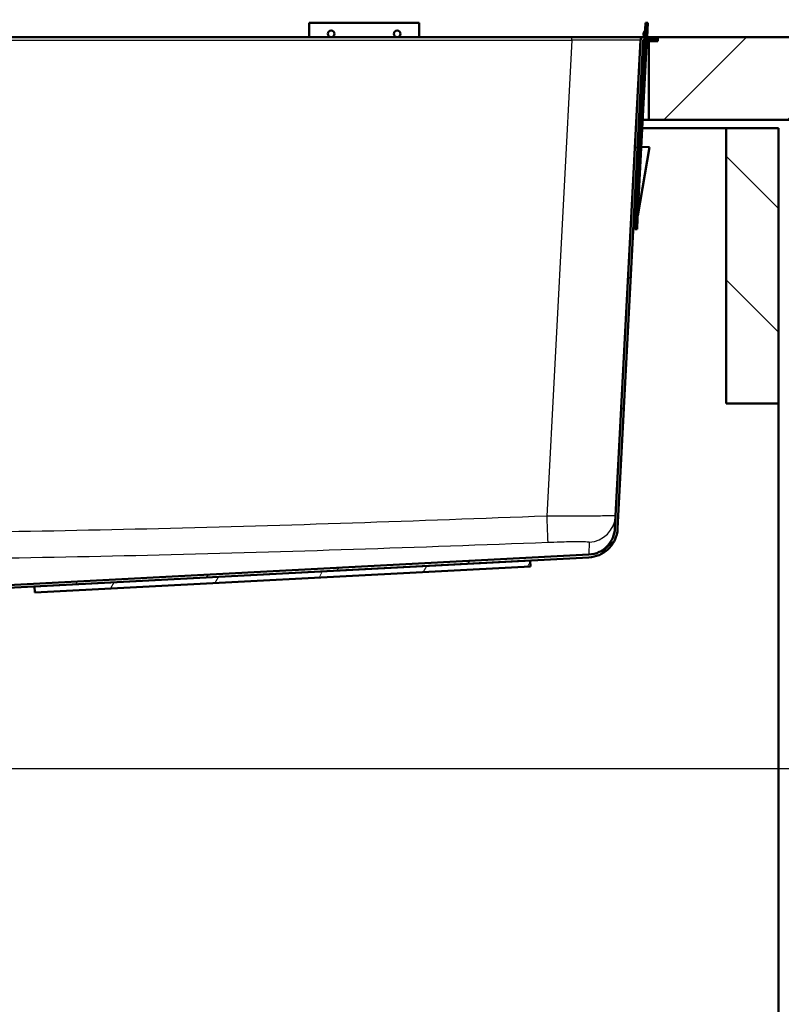
# Model space of a CAD drawing. Units: millimetres. Extents: x 0 to 2100, y 0 to 2970.
# Drawn here: x 705 to 981, y 1381 to 1738 of the extents above; entities that cross this region are included whole.
import ezdxf

# ---------------------------------------------------------------- set-up
doc = ezdxf.new("R2010")
doc.units = ezdxf.units.MM
doc.header["$LTSCALE"] = 10
for name, color, linetype, lineweight in [('Dimensions(ISO)', 7, 'Continuous', 25), ('Hatch', 7, 'Continuous', 9), ('Visible Edges(ISO)', 7, 'Continuous', 50), ('Visible Tangent Edges(ISO)', 7, 'Continuous', 25)]:
    doc.layers.add(name, color=color, linetype=linetype, lineweight=lineweight)
doc.styles.add('Text_5.0mm', font='arial.ttf', dxfattribs={"width": 0.9})
doc.dimstyles.new('KS-STANDARD', dxfattribs={"dimscale": 10, "dimtxt": 5, "dimasz": 2.5, "dimexe": 3.175, "dimexo": 0, "dimgap": 0.8, "dimtad": 1, "dimdec": 1, "dimrnd": 1e-08, "dimtxsty": 'Text_5.0mm', "dimcen": 0.09, "dimdle": 10, "dimclrd": 7, "dimclre": 7, "dimclrt": 7, "dimadec": 0, "dimazin": 2, "dimtfac": 0.5, "dimtdec": 4, "dimtmove": 0, "dimatfit": 3, "dimfxl": 1, "dimtolj": 1, "dimlwd": 25, "dimlwe": 25, "dimarcsym": 0})

# ---------------------------------------------------------------- blocks, each defined once
blk = doc.blocks.new('*D4')
at = {"layer": 'Defpoints', "color": 0, "linetype": 'Continuous', "transparency": 16777216}
for p in [(999.85, 1701.55), (644.1, 1466.13), (1099.85, 1466.13)]:
    blk.add_point(p, dxfattribs=at)
at = {"layer": 'Dimensions(ISO)', "color": 7, "linetype": 'Continuous', "lineweight": 25, "transparency": 16777216}
for p, q in [((999.85, 1701.55), (1131.6, 1701.55)), ((1099.85, 1676.55), (1099.85, 1491.13)), ((644.1, 1466.13), (1131.6, 1466.13))]:
    blk.add_line(p, q, dxfattribs=at)
at = {"layer": 'Dimensions(ISO)', "color": 7, "linetype": 'Continuous', "transparency": 16777216}
for points in [[(1095.69, 1676.55), (1104.02, 1676.55), (1099.85, 1701.55)], [(1095.69, 1491.13), (1104.02, 1491.13), (1099.85, 1466.13)]]:
    blk.add_solid(points, dxfattribs=at)
at = {"layer": 'Dimensions(ISO)', "color": 7, "linetype": 'Continuous', "lineweight": 25, "transparency": 16777216, "insert": (1066.31, 1533.6), "char_height": 50, "attachment_point": 4, "rotation": 90, "style": 'Text_5.0mm'}
blk.add_mtext('\\A1;235', dxfattribs=at)
blk = doc.blocks.new('*D5')
at = {"layer": 'Defpoints', "color": 0, "linetype": 'Continuous', "transparency": 16777216}
for p in [(601.61, 1466.13), (570.85, 831.55), (1099.85, 831.55)]:
    blk.add_point(p, dxfattribs=at)
at = {"layer": 'Dimensions(ISO)', "color": 7, "linetype": 'Continuous', "lineweight": 25, "transparency": 16777216}
for p, q in [((601.61, 1466.13), (1131.6, 1466.13)), ((1099.85, 1441.13), (1099.85, 856.55)), ((570.85, 831.55), (1131.6, 831.55))]:
    blk.add_line(p, q, dxfattribs=at)
at = {"layer": 'Dimensions(ISO)', "color": 7, "linetype": 'Continuous', "transparency": 16777216}
for points in [[(1095.69, 1441.13), (1104.02, 1441.13), (1099.85, 1466.13)], [(1095.69, 856.55), (1104.02, 856.55), (1099.85, 831.55)]]:
    blk.add_solid(points, dxfattribs=at)
at = {"layer": 'Dimensions(ISO)', "color": 7, "linetype": 'Continuous', "lineweight": 25, "transparency": 16777216, "insert": (1066.31, 1063.25), "char_height": 50, "attachment_point": 4, "rotation": 90, "style": 'Text_5.0mm'}
blk.add_mtext('\\A1;\\fArial|b0|i0;ca. 635', dxfattribs=at)
blk = doc.blocks.new('*D6')
at = {"layer": 'Defpoints', "color": 0, "linetype": 'Continuous', "transparency": 16777216}
for p in [(999.85, 1731.55), (570.85, 831.55), (1219.85, 831.55)]:
    blk.add_point(p, dxfattribs=at)
at = {"layer": 'Dimensions(ISO)', "color": 7, "linetype": 'Continuous', "lineweight": 25, "transparency": 16777216}
for p, q in [((999.85, 1731.55), (1251.6, 1731.55)), ((1219.85, 1706.55), (1219.85, 856.55)), ((570.85, 831.55), (1251.6, 831.55))]:
    blk.add_line(p, q, dxfattribs=at)
at = {"layer": 'Dimensions(ISO)', "color": 7, "linetype": 'Continuous', "transparency": 16777216}
for points in [[(1215.69, 1706.55), (1224.02, 1706.55), (1219.85, 1731.55)], [(1215.69, 856.55), (1224.02, 856.55), (1219.85, 831.55)]]:
    blk.add_solid(points, dxfattribs=at)
at = {"layer": 'Dimensions(ISO)', "color": 7, "linetype": 'Continuous', "lineweight": 25, "transparency": 16777216, "insert": (1186.33, 1231.92), "char_height": 50, "attachment_point": 4, "rotation": 90, "style": 'Text_5.0mm'}
blk.add_mtext('\\A1;900', dxfattribs=at)
blk = doc.blocks.new('*D7')
at = {"layer": 'Defpoints', "color": 0, "linetype": 'Continuous', "transparency": 16777216}
for p in [(399.85, 2176.55), (399.85, 1731.55), (999.85, 1731.55)]:
    blk.add_point(p, dxfattribs=at)
at = {"layer": 'Dimensions(ISO)', "color": 7, "linetype": 'Continuous', "lineweight": 25, "transparency": 16777216}
for p, q in [((399.85, 1731.55), (399.85, 2208.3)), ((999.85, 1731.55), (999.85, 2208.3)), ((974.85, 2176.55), (424.85, 2176.55))]:
    blk.add_line(p, q, dxfattribs=at)
at = {"layer": 'Dimensions(ISO)', "color": 7, "linetype": 'Continuous', "transparency": 16777216}
for points in [[(424.85, 2180.72), (424.85, 2172.38), (399.85, 2176.55)], [(974.85, 2180.72), (974.85, 2172.38), (999.85, 2176.55)]]:
    blk.add_solid(points, dxfattribs=at)
at = {"layer": 'Dimensions(ISO)', "color": 7, "linetype": 'Continuous', "lineweight": 25, "transparency": 16777216, "insert": (645.1, 2210.08), "char_height": 50, "attachment_point": 4, "style": 'Text_5.0mm'}
blk.add_mtext('\\A1;600', dxfattribs=at)

msp = doc.modelspace()

# ---------------------------------------------------------------- hatches: boundary and pattern name
at = {"layer": 'Hatch'}
h = msp.add_hatch(dxfattribs=at)
h.set_pattern_fill('ANSI31', color=256, scale=254, style=0)
h.set_pattern_definition([(45, (0, 0), (-22.45064, 22.45064), [])])
edge = h.paths.add_edge_path()
edge.add_line((664.9, 1521.63), (667.57, 1521.63))
edge.add_line((667.57, 1521.63), (676.4, 1522.41))
edge.add_ellipse((676.18, 1524.9), major_axis=(2.49, 0.22), ratio=1, start_angle=270, end_angle=310)
edge.add_line((677.95, 1523.13), (679.67, 1524.86))
edge.add_ellipse((677.91, 1526.63), major_axis=(1.77, 1.77), ratio=1, start_angle=270, end_angle=310)
edge.add_line((680.4, 1526.41), (680.62, 1528.97))
edge.add_ellipse((682.61, 1528.79), major_axis=(-1.99, 0.17), ratio=1, start_angle=278, end_angle=360, ccw=False)
edge.add_line((682.51, 1530.79), (709.98, 1532.23))
edge.add_line((709.98, 1532.23), (889.73, 1541.65))
edge.add_line((889.73, 1541.65), (911.09, 1542.77))
edge.add_spline(control_points=[(911.09, 1542.77), (912.35, 1542.83), (913.59, 1543.12), (915.93, 1544.09), (917, 1544.78), (918.99, 1546.59), (919.85, 1547.75), (921.07, 1550.34), (921.43, 1551.75), (921.5, 1553.18)], knot_values=[-1.617236, -1.617236, -1.617236, -1.617236, -1.238327, -1.238327, -0.859418, -0.859418, -0.429709, -0.429709, 0, 0, 0, 0], degree=3, periodic=0)
edge.add_line((921.5, 1553.18), (930.79, 1730.37))
edge.add_ellipse((931.09, 1730.35), major_axis=(0.016, 0.3), ratio=1, start_angle=3, end_angle=90, ccw=False)
edge.add_line((931.09, 1730.65), (935.85, 1730.65))
edge.add_line((935.85, 1730.65), (935.85, 1731.55))
edge.add_line((935.85, 1731.55), (930.59, 1731.55))
edge.add_ellipse((931.09, 1730.35), major_axis=(-0.5, 1.2), ratio=1, start_angle=0, end_angle=64.3801)
edge.add_line((929.79, 1730.42), (920.5, 1553.23))
edge.add_spline(control_points=[(920.5, 1553.23), (920.44, 1552.08), (920.19, 1550.96), (919.3, 1548.84), (918.68, 1547.86), (917.03, 1546.05), (915.97, 1545.27), (913.62, 1544.16), (912.34, 1543.83), (911.04, 1543.77)], knot_values=[-1.470215, -1.470215, -1.470215, -1.470215, -1.125752, -1.125752, -0.781289, -0.781289, -0.390644, -0.390644, 0, 0, 0, 0], degree=3, periodic=0)
edge.add_line((911.04, 1543.77), (682.46, 1531.79))
edge.add_ellipse((682.61, 1528.79), major_axis=(-3, -0.16), ratio=1, start_angle=270, end_angle=352)
edge.add_line((679.63, 1529.05), (679.4, 1526.49))
edge.add_ellipse((677.91, 1526.63), major_axis=(1.49, -0.13), ratio=1, start_angle=320, end_angle=360, ccw=False)
edge.add_line((678.97, 1525.56), (677.24, 1523.84))
edge.add_ellipse((676.18, 1524.9), major_axis=(-1.06, -1.06), ratio=1, start_angle=50, end_angle=90, ccw=False)
edge.add_line((676.31, 1523.4), (667.48, 1522.63))
edge.add_ellipse((667.92, 1517.65), major_axis=(-4.98, -0.44), ratio=1, start_angle=270, end_angle=302.1596)
h = msp.add_hatch(dxfattribs=at)
h.set_pattern_fill('ANSI31', color=256, scale=254, angle=180, style=0)
h.set_pattern_definition([(225, (0, 0), (22.45064, -22.45064), [])])
h.paths.add_polyline_path([(999.85, 1701.55), (999.85, 1731.55), (936.05, 1731.55), (936.05, 1730.05), (932.85, 1730.05), (932.85, 1701.55)])
h = msp.add_hatch(dxfattribs=at)
h.set_pattern_fill('ANSI31', color=256, scale=254, angle=90, style=0)
h.set_pattern_definition([(135, (0, 0), (-22.45064, -22.45064), [])])
h.paths.add_polyline_path([(960.85, 1598.55), (979.85, 1598.55), (979.85, 1698.55), (960.85, 1698.55)])
h = msp.add_hatch(dxfattribs=at)
h.set_pattern_fill('ANSI31', color=256, scale=254, angle=15, style=0)
h.set_pattern_definition([(60, (0, 0), (-27.4963, 15.875), [])])
h.paths.add_polyline_path([(709.98, 1532.23), (710.09, 1530.03), (889.85, 1539.45), (889.73, 1541.65)])

# ---------------------------------------------------------------- linework, layer by layer
at = {"layer": 'Visible Edges(ISO)'}
for p, q in [((809.54, 1731.55), (809.54, 1736.75)), ((809.54, 1736.75), (849.54, 1736.75)), ((849.54, 1736.75), (849.54, 1731.55)), ((931.66, 1736.75), (931.39, 1731.55)), ((932.46, 1736.71), (931.66, 1736.75)), ((932.46, 1736.71), (932.19, 1731.55)), ((904.82, 1731.55), (554.88, 1731.55)), ((930.59, 1731.55), (904.82, 1731.55)), ((929.79, 1730.42), (920.5, 1553.23)), ((921.5, 1553.18), (930.79, 1730.37)), ((931.34, 1730.65), (927.95, 1665.85)), ((932.14, 1730.65), (928.75, 1665.8)), ((935.85, 1731.55), (930.59, 1731.55)), ((931.31, 1730.05), (930.77, 1730.05)), ((931.09, 1730.65), (935.85, 1730.65)), ((932.85, 1730.05), (932.11, 1730.05)), ((936.05, 1730.05), (932.85, 1730.05)), ((932.85, 1730.05), (932.85, 1701.55)), ((935.85, 1731.55), (936.05, 1731.55)), ((935.85, 1730.65), (935.85, 1731.55)), ((999.85, 1731.55), (936.05, 1731.55)), ((936.05, 1731.55), (936.05, 1730.05)), ((929.82, 1701.55), (929.28, 1701.55)), ((932.85, 1701.55), (930.62, 1701.55)), ((932.85, 1701.55), (999.85, 1701.55)), ((929.12, 1698.55), (929.66, 1698.55)), ((930.46, 1698.55), (960.85, 1698.55)), ((979.85, 1698.55), (960.85, 1698.55)), ((960.85, 1698.55), (960.85, 1598.55)), ((979.85, 1598.55), (979.85, 1698.55)), ((928.8, 1666.8), (933.1, 1691.61)), ((930.11, 1691.77), (930.13, 1691.77)), ((933.1, 1691.61), (930.13, 1691.77)), ((927.74, 1661.85), (927.95, 1665.85)), ((928.54, 1661.81), (928.75, 1665.8)), ((928.54, 1661.81), (927.74, 1661.85)), ((960.85, 1598.55), (979.85, 1598.55)), ((979.85, 1598.55), (979.85, 955.55)), ((911.04, 1543.77), (682.46, 1531.79)), ((682.51, 1530.79), (911.09, 1542.77)), ((889.73, 1541.65), (709.98, 1532.23)), ((889.85, 1539.45), (889.73, 1541.65)), ((710.09, 1530.03), (889.85, 1539.45)), ((709.98, 1532.23), (710.09, 1530.03))]:
    msp.add_line(p, q, dxfattribs=at)
for centre, radius, start, end in [((932.51, 1732.7), 1.6, 128.4096, 225.5904), ((931.09, 1730.35), 1.3, 112.6199, 177), ((931.09, 1730.35), 0.3, 90, 177), ((930.63, 1696.75), 1.6, 128.4096, 174.359), ((930.63, 1696.75), 1.6, 179.641, 225.5904)]:
    msp.add_arc(centre, radius, start, end, dxfattribs=at)
for centre in [(817.54, 1732.75), (841.54, 1732.75)]:
    msp.add_ellipse(centre, major_axis=(1.2, 0), ratio=0.99863, dxfattribs=at)
for points, knots in [([(920.5, 1553.23), (920.44, 1552.08), (920.19, 1550.96), (919.3, 1548.84), (918.68, 1547.86), (917.03, 1546.05), (915.97, 1545.27), (913.62, 1544.16), (912.34, 1543.83), (911.04, 1543.77)], [-1.470215, -1.470215, -1.470215, -1.470215, -1.125752, -1.125752, -0.781289, -0.781289, -0.390644, -0.390644, 0, 0, 0, 0]), ([(911.09, 1542.77), (912.35, 1542.83), (913.59, 1543.12), (915.93, 1544.09), (917, 1544.78), (918.99, 1546.59), (919.85, 1547.75), (921.07, 1550.34), (921.43, 1551.75), (921.5, 1553.18)], [-1.617236, -1.617236, -1.617236, -1.617236, -1.238327, -1.238327, -0.859418, -0.859418, -0.429709, -0.429709, 0, 0, 0, 0])]:
    msp.add_open_spline(points, degree=3, knots=knots, dxfattribs=at)
at = {"layer": 'Visible Tangent Edges(ISO)'}
for p, q in [((554.88, 1730.42), (904.82, 1730.42)), ((904.82, 1730.42), (895.77, 1557.72)), ((904.82, 1730.42), (904.82, 1731.55)), ((930.13, 1691.77), (928.86, 1667.93)), ((928.75, 1665.8), (927.95, 1665.85))]:
    msp.add_line(p, q, dxfattribs=at)
for centre, major_axis, ratio, start_param, end_param in [((904.75, 1730.35), (25.04, 0.07), 0.00271, 6.283036, 7.851093), ((895.77, 1558.24), (0.38, -9.99), 0.002016, 4.76471, 6.247589), ((910.76, 1558.31), (9.99, -0.52), 0.999438, 4.805038, 6.283185)]:
    msp.add_ellipse(centre, major_axis=major_axis, ratio=ratio, start_param=start_param, end_param=end_param, dxfattribs=at)
for points, knots in [([(895.77, 1557.72), (848.82, 1555.91), (801.87, 1554.3), (709.89, 1552.04), (664.87, 1551.39), (619.85, 1551.39)], [-27.60092, -27.60092, -27.60092, -27.60092, -13.506038, -13.506038, 0, 0, 0, 0]), ([(920.74, 1557.79), (920.74, 1557.79), (920.02, 1557.78), (917.23, 1557.77), (915.17, 1557.77), (909.92, 1557.75), (906.67, 1557.74), (900.78, 1557.73), (898.28, 1557.72), (895.77, 1557.72)], [0, 0, 0, 0, 0.623581, 0.623581, 1.244843, 1.244843, 1.903428, 1.903428, 2.355343, 2.355343, 2.355343, 2.355343]), ([(619.85, 1541.93), (664.97, 1541.93), (710.07, 1542.58), (802.18, 1544.84), (849.18, 1546.45), (896.16, 1548.26)], [0, 0, 0, 0, 13.506038, 13.506038, 27.60092, 27.60092, 27.60092, 27.60092]), ([(896.16, 1548.26), (897.66, 1548.31), (899.17, 1548.36), (902.71, 1548.46), (904.66, 1548.5), (907.82, 1548.52), (909.05, 1548.51), (910.73, 1548.45), (911.16, 1548.4), (911.16, 1548.33)], [-2.355343, -2.355343, -2.355343, -2.355343, -1.903428, -1.903428, -1.244843, -1.244843, -0.623581, -0.623581, 0, 0, 0, 0]), ([(911.16, 1548.33), (911.12, 1547.02), (911.09, 1545.89), (911.05, 1544.24), (911.04, 1543.77), (911.04, 1543.77)], [0, 0, 0, 0, 11.736452, 11.736452, 24.097765, 24.097765, 24.097765, 24.097765])]:
    msp.add_open_spline(points, degree=3, knots=knots, dxfattribs=at)

# ---------------------------------------------------------------- dimensions: what is measured, and where the dimension line sits
at = {"layer": 'Dimensions(ISO)', "color": 7, "linetype": 'Continuous', "lineweight": 25}
for base, p1, p2, angle, override, picture, middle in [((399.85, 2176.55), (999.85, 1731.55), (399.85, 1731.55), 180, {"dimgap": 0.8, "dimdec": 1, "dimtol": 0, "dimlim": 0, "dimtp": 0, "dimtm": 0, "dimtdec": 4, "dimtofl": 0, "dimatfit": 1}, '*D7', (694.85, 2176.55)), ((1219.85, 831.55), (999.85, 1731.55), (570.85, 831.55), 90, {"dimgap": 0.8, "dimdec": 1, "dimtol": 0, "dimlim": 0, "dimtp": 0, "dimtm": 0, "dimtdec": 4, "dimtofl": 0, "dimatfit": 1}, '*D6', (1219.85, 1281.55)), ((1099.85, 1466.13), (999.85, 1701.55), (644.1, 1466.13), 90, {"dimgap": 0.8, "dimdec": 0, "dimtol": 0, "dimlim": 0, "dimtp": 0, "dimtm": 0, "dimtdec": 4, "dimtofl": 0, "dimatfit": 1}, '*D4', (1099.85, 1583.87))]:
    dim = msp.add_linear_dim(base=base, p1=p1, p2=p2, angle=angle, dimstyle='KS-STANDARD', override=override, dxfattribs=at)
    dim.commit()
    dim.dimension.update_dxf_attribs({"geometry": picture, "text_midpoint": middle, "dimtype": 160})
dim = msp.add_linear_dim(base=(1099.85, 831.55), p1=(601.61, 1466.13), p2=(570.85, 831.55), angle=90, text='\\fArial|b0|i0;ca. <>', dimstyle='KS-STANDARD', override={"dimgap": 0.8, "dimdec": 0, "dimtol": 0, "dimlim": 0, "dimtp": 0, "dimtm": 0, "dimtdec": 4, "dimtofl": 0, "dimatfit": 1}, dxfattribs=at)
dim.commit()
dim.dimension.update_dxf_attribs({"geometry": '*D5', "text_midpoint": (1099.85, 1163.87), "dimtype": 160})

doc.saveas('drawing.dxf')
